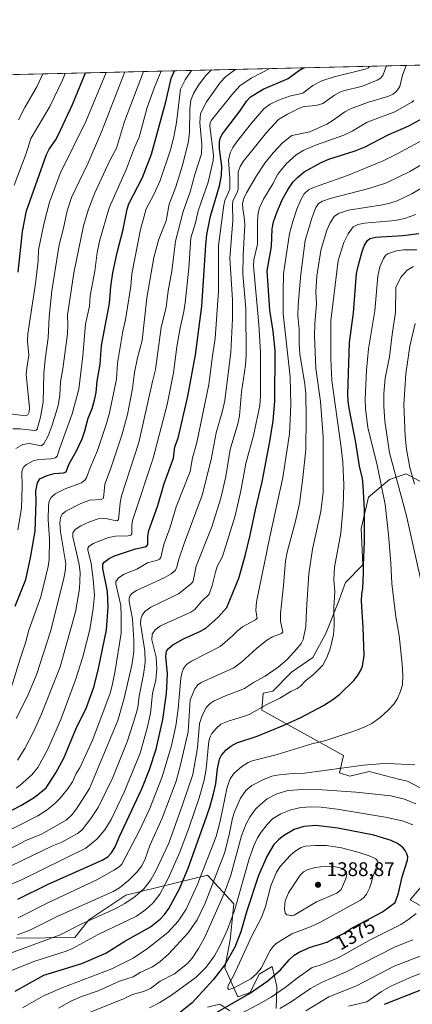
# Model space of a CAD drawing. Units: metres. Extents: x 657977 to 661429, y 4758013 to 4760406.
# Drawn here: x 660184 to 660383, y 4759906 to 4760406 of the extents above; entities that cross this region are included whole.
import ezdxf
from ezdxf.enums import TextEntityAlignment as Align

# ---------------------------------------------------------------- set-up
doc = ezdxf.new("R2010")
doc.units = ezdxf.units.M
doc.header["$MEASUREMENT"] = 0
for name, color, linetype, lineweight in [('Arbolado forestal CxS', 92, 'Continuous', 0), ('Comarca CxS', 21, 'Continuous', 0), ('Comunidad Autónoma CxS', 142, 'Continuous', 0), ('Curva de nivel maestra', 30, 'Continuous', 30), ('Curva de nivel normal', 30, 'Continuous', 0), ('Espacio natural protegido CxS', 121, 'Continuous', 0), ('Isla Cxs', 7, 'Continuous', 0), ('Municipio CxS', 4, 'Continuous', 0), ('Pastizal CxS', 92, 'Continuous', 0), ('Provincia CxS', 1, 'Continuous', 0), ('Punto de cota en terreno', 7, 'Continuous', 0), ('Rótulo de curva de nivel directora', 7, 'Continuous', 0), ('Rótulo de punto de cota en terreno', 7, 'Continuous', 0)]:
    doc.layers.add(name, color=color, linetype=linetype, lineweight=lineweight)
doc.styles.add('Style-Arial', font='txt')

# ---------------------------------------------------------------- blocks, each defined once
blk = doc.blocks.new('*U6')
at = {"layer": 'Arbolado forestal CxS', "color": 92, "linetype": 'Continuous', "lineweight": 0}
for points in [[(660395.6527000006, 4760166.7907, 1369.693899999998), (660379.8970999997, 4760175.329700001, 1362.0432), (660371.4952999996, 4760172.4121, 1356.451300000001), (660360.8022999996, 4760163.402899999, 1349.8226), (660357.1710000001, 4760147.486099999, 1347.792100000006), (660358.0137, 4760129.077500001, 1348.651299999998), (660349.2248999998, 4760120.0897, 1346.199800000002), (660345.4287, 4760109.978700001, 1344.913700000005), (660339.1917000003, 4760094.2159, 1342.758700000006), (660332.6266000001, 4760082.064900001, 1342.498600000006), (660321.7955, 4760074.6963, 1341.215200000006), (660312.3787000002, 4760065.065500001, 1341.982999999993), (660307.3497000001, 4760064.003500001, 1341.410000000003), (660306.6935000002, 4760055.465500001, 1344.363100000002), (660348.0533999996, 4760032.477499999, 1357.260200000004), (660346.0833000002, 4760023.610500001, 1359.888500000001), (660351.3353000004, 4760021.968499999, 1360.726899999994), (660361.1831, 4760024.267300001, 1360.324999999997), (660376.7379000002, 4760020.310900001, 1361.6587), (660380.5504999999, 4760019.3413, 1361.732799999998), (660395.6501000002, 4760011.4593, 1362.215400000001)], [(660391.0547000002, 4759970.081700001, 1371.847500000003), (660381.8627000004, 4759959.244899999, 1373.671100000007), (660391.7105, 4759953.661699999, 1369.514999999999)], [(659731.0152000004, 4760367.226700001, 1151.423999999999), (660514.9182000002, 4760385.511, 1373.931800000006)], [(660279.1177000003, 4759904.731100001, 1376.284100000005), (660285.3547, 4759906.3731, 1377.264800000004), (660290.4681000002, 4759902.901500001, 1375.222899999993)], [(660313.9130999995, 4759904.074899999, 1367.803599999999), (660314.2413, 4759915.239700001, 1373.906499999998), (660311.9435000002, 4759925.419500001, 1379.461800000005), (660305.3784999996, 4759921.479699999, 1380.486399999995), (660300.7824999997, 4759912.2839, 1377.685400000002), (660294.5455, 4759909.985900001, 1377.973899999997), (660287.9808999998, 4759924.763900001, 1373.359500000006), (660290.6070999998, 4759938.8849, 1369.879000000001), (660292.5771000005, 4759957.274700001, 1366.963900000002), (660279.1187000005, 4759971.7247, 1354.965400000001), (660237.7572999997, 4759961.5439, 1336.220300000001), (660219.0465000002, 4759949.065300001, 1338.211500000005), (660211.8245000001, 4759940.1985, 1340.810299999997), (660182.2818999998, 4759939.8707, 1334.396699999998)]]:
    blk.add_polyline3d(points, dxfattribs=at)
blk = doc.blocks.new('5PATER')
at = {"layer": 'Isla Cxs', "linetype": 'Continuous', "lineweight": 0}
h = blk.add_hatch(color=51, dxfattribs=at)
edge = h.paths.add_edge_path()
edge.add_ellipse((0, 0), major_axis=(-0.1095731443231308, -0.1110710700762829), ratio=0.9994222409660322, start_angle=0, end_angle=360)

msp = doc.modelspace()

# ---------------------------------------------------------------- linework, layer by layer
at = {"layer": 'Arbolado forestal CxS', "color": 92, "linetype": 'Continuous', "lineweight": 0, "extrusion": (-0.272916212226965, -0.006365687972891134, 0.9620167457587826), "elevation": -209246.6129618235, "flags": 128}
msp.add_lwpolyline([(-4743688.994268238, 741601.6799630238), (-4743688.994268237, 742416.7553890405)], dxfattribs=at)
at = {"layer": 'Arbolado forestal CxS', "color": 92, "linetype": 'Continuous', "lineweight": 0}
for points in [[(660395.6527000006, 4760166.7907, 1369.693899999998), (660379.8970999997, 4760175.329700001, 1362.0432), (660371.4952999996, 4760172.4121, 1356.451300000001), (660360.8022999996, 4760163.402899999, 1349.8226), (660357.1710000001, 4760147.486099999, 1347.792100000006), (660358.0137, 4760129.077500001, 1348.651299999998), (660349.2248999998, 4760120.0897, 1346.199800000002), (660345.4287, 4760109.978700001, 1344.913700000005), (660339.1917000003, 4760094.2159, 1342.758700000006), (660332.6266000001, 4760082.064900001, 1342.498600000006), (660321.7955, 4760074.6963, 1341.215200000006), (660312.3787000002, 4760065.065500001, 1341.982999999993), (660307.3497000001, 4760064.003500001, 1341.410000000003), (660306.6935000002, 4760055.465500001, 1344.363100000002), (660348.0533999996, 4760032.477499999, 1357.260200000004), (660346.0833000002, 4760023.610500001, 1359.888500000001), (660351.3353000004, 4760021.968499999, 1360.726899999994), (660361.1831, 4760024.267300001, 1360.324999999997), (660376.7379000002, 4760020.310900001, 1361.6587), (660380.5504999999, 4760019.3413, 1361.732799999998), (660395.6501000002, 4760011.4593, 1362.215400000001)], [(660313.9130999995, 4759904.074899999, 1367.803599999999), (660314.2413, 4759915.239700001, 1373.906499999998), (660311.9435000002, 4759925.419500001, 1379.461800000005), (660305.3784999996, 4759921.479699999, 1380.486399999995), (660300.7824999997, 4759912.2839, 1377.685400000002), (660294.5455, 4759909.985900001, 1377.973899999997), (660287.9808999998, 4759924.763900001, 1373.359500000006), (660290.6070999998, 4759938.8849, 1369.879000000001), (660292.5771000005, 4759957.274700001, 1366.963900000002), (660279.1187000005, 4759971.7247, 1354.965400000001), (660237.7572999997, 4759961.5439, 1336.220300000001), (660219.0465000002, 4759949.065300001, 1338.211500000005), (660211.8245000001, 4759940.1985, 1340.810299999997), (660182.2818999998, 4759939.8707, 1334.396699999998)], [(660391.0547000002, 4759970.081700001, 1371.847500000003), (660381.8627000004, 4759959.244899999, 1373.671100000007), (660391.7105, 4759953.661699999, 1369.514999999999)], [(660279.1177000003, 4759904.731100001, 1376.284100000005), (660285.3547, 4759906.3731, 1377.264800000004), (660290.4681000002, 4759902.901500001, 1375.222899999993)]]:
    msp.add_polyline3d(points, dxfattribs=at)
at = {"layer": 'Comarca CxS', "color": 21, "linetype": 'Continuous', "lineweight": 0}
msp.add_3dface([(661428.650001232, 4758092.199982403), (658030.2500012071, 4758012.919982401), (657976.7900012061, 4760326.309982379), (661374.0500012335, 4760405.54998238)], dxfattribs=at)
at = {"layer": 'Comunidad Autónoma CxS', "color": 142, "linetype": 'Continuous', "lineweight": 0}
msp.add_3dface([(661428.650001232, 4758092.199982403), (658030.2500012071, 4758012.919982401), (657976.7900012061, 4760326.309982379), (661374.0500012335, 4760405.54998238)], dxfattribs=at)
at = {"layer": 'Curva de nivel maestra', "color": 30, "linetype": 'Continuous', "lineweight": 30, "flags": 128}
for points, elevation in [([(660175.7800000003, 4760002.440099999), (660184.5300000003, 4760007.050100001), (660191.2599999999, 4760011.1801), (660197.29, 4760016.050100001), (660202.3200000003, 4760023.6801), (660206.29, 4760031.140100001), (660212.4100000003, 4760045.720100001), (660217.7699999996, 4760056.8301), (660221.4699999997, 4760067.0601), (660223.79, 4760075.670100001), (660227.9900000002, 4760096.0701), (660228.8399999999, 4760107.7301), (660228.4000000004, 4760115.5601), (660226.0999999996, 4760127.300100001), (660226.0999999996, 4760129.420100001), (660226.6799999997, 4760130.5101), (660229.3099999997, 4760132.4001), (660231.9199999999, 4760133.640100001), (660242.6399999997, 4760137.190099999), (660247.5099999999, 4760138.300100001), (660248.4600000001, 4760138.720100001), (660248.8700000001, 4760139.360099999), (660248.8399999999, 4760143.710100001), (660249.4000000004, 4760146.5701), (660253.9100000003, 4760159.1801), (660257.25, 4760170.4001), (660261.8899999997, 4760183.2601), (660262.54, 4760188.950099999), (660264.25, 4760193.380100001), (660269.1799999997, 4760214.610099999), (660273.0099999999, 4760235.610099999), (660276.29, 4760260.350099999), (660278.2999999998, 4760291.2601), (660278.9000000004, 4760296.6801), (660280.7400000002, 4760305.920100001), (660285.3099999997, 4760321.220100001), (660286.3399999999, 4760326.590100001), (660286.4100000003, 4760331.340100001), (660285.3200000003, 4760340.140100001), (660285.2999999998, 4760343.530099999), (660285.6399999997, 4760345.2401), (660286.4699999997, 4760347.110099999), (660288.4000000004, 4760349.950099999), (660295.4800000006, 4760359.130100001), (660299.0700000003, 4760364.390100001), (660301, 4760366.440099999), (660307.3300000001, 4760370.2601), (660320, 4760375.7601), (660325.2599999999, 4760379.640100001), (660327.8947000002, 4760381.1469), (660327.8981, 4760381.148800001)], 1300), ([(660181.5800000001, 4760108.130100001), (660187.04, 4760121.600099999), (660189.4500000002, 4760132.6501), (660191.7100000001, 4760146.190099999), (660192.2800000003, 4760161.1601), (660192.1799999997, 4760166.5601), (660192.8700000001, 4760170.770099999), (660194.1900000004, 4760172.6501), (660197.8799999999, 4760174.4001), (660201.4400000004, 4760175.4101), (660206.0499999998, 4760175.710100001), (660207.4400000004, 4760176.270099999), (660208.8300000001, 4760180.020099999), (660212.7000000002, 4760186.970100001), (660215.5599999997, 4760193.050100001), (660217.0300000003, 4760197.130100001), (660218.7199999997, 4760203.530099999), (660220.6399999997, 4760208.340100001), (660221.8499999996, 4760212.590100001), (660222.6699999999, 4760216.5001), (660223.1900000004, 4760222.2401), (660224.79, 4760230.840100001), (660225.3200000003, 4760240.270099999), (660229.4000000004, 4760261.600099999), (660230.1200000001, 4760270.3201), (660231.0800000001, 4760277.1601), (660233.2699999996, 4760287.520099999), (660236.25, 4760298.4801), (660238.3899999997, 4760309.5001), (660239.2599999999, 4760312.090100001), (660246.1399999997, 4760325.590100001), (660250.7199999997, 4760337.4001), (660258.04, 4760363.940099999), (660260.7999999998, 4760375.670100001), (660262.4800000006, 4760379.620100001), (660262.4824000001, 4760379.623000001)], 1275), ([(660183.0800000001, 4760277.520099999), (660185.2699999996, 4760298.1601), (660187.3700000001, 4760308.610099999), (660197.4900000002, 4760337.200099999), (660198.8799999999, 4760339.890100001), (660202.0700000003, 4760344.4801), (660203.5700000003, 4760347.2501), (660210.7100000001, 4760362.620100001), (660217.3502000002, 4760378.5703)], 1250), ([(660183.0300000003, 4759959.5101), (660198, 4759967.040100001), (660225.7100000001, 4759979.300100001), (660228.5899999999, 4759981.040100001), (660230.4299999997, 4759983.040100001), (660232.3200000003, 4759986.0801), (660234.3099999997, 4759990.940099999), (660245.8399999999, 4760015.4901), (660249.8300000001, 4760025.340100001), (660253.1600000003, 4760035.600099999), (660256.4500000002, 4760050.6501), (660258.2999999998, 4760063.800100001), (660258.8200000003, 4760073.780099999), (660258.0700000003, 4760082.600099999), (660258.3499999996, 4760085.2601), (660259.4000000004, 4760086.7601), (660261.6399999997, 4760088.540100001), (660267.0700000003, 4760091.5101), (660275.5800000001, 4760095.4001), (660278.2999999998, 4760097.040100001), (660284.3300000001, 4760102.470100001), (660288.9600000001, 4760107.520099999), (660294.9900000002, 4760122.370100001), (660298.2199999997, 4760133.620100001), (660300.8499999996, 4760144.2401), (660303.4500000002, 4760157.0601), (660306.8799999999, 4760171.120100001), (660310.8099999997, 4760191.5801), (660312.4600000001, 4760202.170100001), (660313.3600000005, 4760212.1601), (660313.5099999999, 4760237.790100001), (660312.4400000004, 4760247.5601), (660310.7999999998, 4760258.290100001), (660309.4100000003, 4760278.200099999), (660311.5700000003, 4760290.600099999), (660311.9600000001, 4760299.520099999), (660312.6399999997, 4760303.030099999), (660314.2800000003, 4760307.790100001), (660317.0499999998, 4760314.1501), (660320.0099999999, 4760319.690099999), (660322.6799999997, 4760323.390100001), (660324.7400000002, 4760325.540100001), (660328.2400000002, 4760328.440099999), (660336.8799999999, 4760333.200099999), (660340.7699999996, 4760334.800100001), (660354.04, 4760339.090100001), (660359.1100000005, 4760341.090100001), (660370.8300000001, 4760347.220100001), (660381.2000000002, 4760351.7401), (660388.6900000004, 4760355.7501)], 1325), ([(660181.6100000005, 4759912.970100001), (660196.1299999999, 4759921.110099999), (660215.4299999997, 4759927.020099999), (660227.5899999999, 4759932.1501), (660237.1900000004, 4759938.2401), (660250.29, 4759945.4901), (660255.0899999999, 4759949.4301), (660257.3099999997, 4759951.800100001), (660259.5899999999, 4759954.9001), (660265.0099999999, 4759964.9001), (660269.3099999997, 4759975.2401), (660277.6500000004, 4759998.380100001), (660280.4299999997, 4760006.190099999), (660282.2699999996, 4760012.960100001), (660283.3399999999, 4760018.0801), (660284.2199999997, 4760025.720100001), (660285.3300000001, 4760030.5701), (660286.2400000002, 4760032.5801), (660288.6699999999, 4760035.2501), (660290.9900000002, 4760037.170100001), (660294.0099999999, 4760038.860099999), (660304.4299999997, 4760042.2301), (660317.6100000005, 4760047.640100001), (660326.5300000003, 4760051.720100001), (660338, 4760057.7601), (660342.7699999996, 4760060.8201), (660346.3300000001, 4760063.530099999), (660353.4000000004, 4760070.4001), (660355.1600000003, 4760072.8201), (660356.8099999997, 4760075.420100001), (660357.8200000003, 4760077.7301), (660358.6500000004, 4760083.140100001), (660358.1900000004, 4760097.440099999), (660357.2400000002, 4760110.700099999), (660357.4199999999, 4760114.460100001), (660357.8700000001, 4760117.100099999), (660358.3499999996, 4760124.9801), (660358.2699999996, 4760129.090100001), (660358.8399999999, 4760140.950099999), (660358.79, 4760157.2301), (660358.1900000004, 4760169.100099999), (660357.7300000006, 4760172.850099999), (660356.25, 4760179.1801), (660354.4500000002, 4760191.220100001), (660350.9299999997, 4760208.5801), (660350.4600000001, 4760212.1501), (660350.3899999997, 4760215.7401), (660351.1699999999, 4760241.8101), (660353.1600000003, 4760256.890100001), (660354.7800000003, 4760276.8101), (660355.7000000002, 4760281.2301), (660357.6399999997, 4760287.9801), (660358.8399999999, 4760291.200099999), (660360.2400000002, 4760293.610099999), (660361.5599999997, 4760294.640100001), (660364.5300000003, 4760295.3101), (660378.2400000002, 4760296.0601), (660386.3499999996, 4760297.140100001)], 1350), ([(660277.8200000003, 4759898.7501), (660300.4800000006, 4759911.6601), (660309.79, 4759918.1601), (660316.1799999997, 4759923.7601), (660320.5199999996, 4759928.7301), (660323.1100000005, 4759931.220100001), (660325.5800000001, 4759932.7501), (660330.5499999998, 4759934.9101), (660331.25, 4759935.1801), (660332, 4759935.450099999), (660332.7199999997, 4759935.690099999), (660334.0999999996, 4759936.110099999), (660336.5499999998, 4759936.770099999), (660337.6200000001, 4759937.0701), (660338.1100000005, 4759937.220100001), (660339.0199999996, 4759937.520099999), (660339.8399999999, 4759937.850099999), (660340.3600000005, 4759938.0701), (660341.3399999999, 4759938.540100001), (660344.7300000006, 4759940.450099999), (660346.1600000003, 4759941.1801), (660348.1900000004, 4759942.2301), (660349.1699999999, 4759942.780099999), (660350.5599999997, 4759943.640100001), (660352.6100000005, 4759944.960100001), (660353.8099999997, 4759945.690099999), (660367.9500000002, 4759953.090100001), (660374.3200000003, 4759957.9001), (660376.0300000003, 4759962.670100001), (660377.9699999997, 4759970.920100001), (660380.6299999999, 4759979.270099999), (660380.6799999997, 4759980.970100001), (660380.3200000003, 4759982.5801), (660379.4900000002, 4759984.290100001), (660378.2300000006, 4759985.770099999), (660375.5300000003, 4759987.7501), (660372.3600000005, 4759989.290100001), (660363.4600000001, 4759992.090100001), (660345.29, 4759995.600099999), (660334.29, 4759996.860099999), (660328.0199999996, 4759996.4801), (660323.1299999999, 4759994.9301), (660317.7100000001, 4759991.770099999), (660315.2800000003, 4759989.780099999), (660312.8799999999, 4759987.220100001), (660309.3799999999, 4759981.590100001), (660305.0899999999, 4759971.590100001), (660299.1100000005, 4759953.600099999), (660296.0199999996, 4759942.9901), (660292.9600000001, 4759935.220100001), (660287.79, 4759926.090100001), (660282.1200000001, 4759918.620100001), (660271.4400000004, 4759907.0101), (660263.9600000001, 4759901.120100001)], 1375), ([(660395.7400000002, 4759916.7501), (660368.6799999997, 4759906.090100001)], 1350)]:
    msp.add_lwpolyline(points, dxfattribs=dict(at, elevation=elevation))
at = {"layer": 'Curva de nivel normal', "color": 30, "linetype": 'Continuous', "lineweight": 0, "flags": 128}
for points, elevation in [([(660172.7400000002, 4759991.460000001), (660193.1500000004, 4760001.859999999), (660197.8099999997, 4760004.83), (660201.7400000002, 4760008.07), (660204.4100000003, 4760010.76), (660208.1600000003, 4760015.289999999), (660210.6399999997, 4760019), (660212.5599999997, 4760023.300000001), (660214.3600000005, 4760026.15), (660220.9699999997, 4760040.550000001), (660229.75, 4760064.02), (660230.6600000003, 4760067.33), (660232.1799999997, 4760074.52), (660235.4299999997, 4760094.539999999), (660235.4600000001, 4760103.300000001), (660235.1500000004, 4760108.470000001), (660232.6500000004, 4760119.42), (660232.7000000002, 4760120.720000001), (660234.04, 4760122.49), (660236.9000000004, 4760124.300000001), (660243.2800000003, 4760126.980000001), (660248.7100000001, 4760130.09), (660253.7300000006, 4760131.42), (660254.8399999999, 4760131.930000001), (660255.4800000006, 4760132.850000001), (660257.0599999997, 4760139.42), (660260.1799999997, 4760148.199999999), (660263.2699999996, 4760158.5), (660270.3399999999, 4760176.369999999), (660271.4800000006, 4760183.359999999), (660273.7599999999, 4760191.220000001), (660279.8499999996, 4760220.57), (660281.6699999999, 4760235.07), (660283.1100000005, 4760243.880000001), (660284.7999999998, 4760267.930000001), (660284.75, 4760291.029999999), (660287.4199999999, 4760311.5), (660287.9299999997, 4760313.92), (660290.5499999998, 4760319.539999999), (660290.5099999999, 4760325.07), (660289.8600000005, 4760334.32), (660290.5899999999, 4760338.07), (660291.9400000004, 4760340.689999999), (660293.9500000002, 4760343.470000001), (660301.4600000001, 4760353.130000001), (660307.7100000001, 4760360.289999999), (660310.9900000002, 4760362.720000001), (660315.0999999996, 4760364.77), (660320.75, 4760366.82), (660327.4299999997, 4760368.289999999), (660332.5800000001, 4760372.109999999), (660337.2300000006, 4760374.470000001), (660343.3499999996, 4760376.5), (660359.0700000003, 4760380.4), (660360.75, 4760381.119999999), (660361.3798000002, 4760381.9297)], 1305), ([(660174.3300000001, 4759973.92), (660200.2199999997, 4759986.460000001), (660205.3399999999, 4759988.430000001), (660213.2400000002, 4759992.859999999), (660215.5499999998, 4759994.77), (660219.9900000002, 4760000.4), (660223.6600000003, 4760005.99), (660231.0899999999, 4760021.230000001), (660238.5999999996, 4760039.930000001), (660242.5800000001, 4760052.49), (660243.7599999999, 4760056.800000001), (660244.4699999997, 4760062.460000001), (660246.7800000003, 4760073.539999999), (660247.5999999996, 4760079.51), (660247.4000000004, 4760085.58), (660245.2400000002, 4760099.310000001), (660245.3799999999, 4760101.640000001), (660245.9600000001, 4760103.619999999), (660247.3099999997, 4760105.449999999), (660250.4100000003, 4760107.730000001), (660264.5199999996, 4760114.390000001), (660271.0999999996, 4760119.699999999), (660271.8799999999, 4760120.91), (660273.3799999999, 4760128.4), (660281.3799999999, 4760148.359999999), (660285.9299999997, 4760162.970000001), (660288.4199999999, 4760173.92), (660290.6500000004, 4760187.600000001), (660294.54, 4760200.539999999), (660295.4500000002, 4760204.75), (660296.4800000006, 4760216.869999999), (660298.4400000004, 4760230.33), (660298.79, 4760235.42), (660298.6100000005, 4760258.859999999), (660297.1299999999, 4760276.600000001), (660297.25, 4760285.92), (660298.0999999996, 4760301.52), (660297.8200000003, 4760305.289999999), (660297, 4760309.880000001), (660296.9900000002, 4760312.33), (660297.6299999999, 4760314.810000001), (660299, 4760317.689999999), (660304.0199999996, 4760326.42), (660308.2800000003, 4760332.850000001), (660312.4100000003, 4760338.09), (660317.2199999997, 4760343.050000001), (660321.9900000002, 4760346.859999999), (660331, 4760348.689999999), (660339.6299999999, 4760352.65), (660342.9299999997, 4760354.550000001), (660348.7400000002, 4760358.890000001), (660351.6299999999, 4760360.350000001), (660360.2999999998, 4760363.58), (660370.7000000002, 4760366.65), (660373.3300000001, 4760367.850000001), (660375.1200000001, 4760369.460000001), (660376.6900000004, 4760371.630000001), (660378.0700000003, 4760377.42), (660379.8402000006, 4760382.360300001)], 1315), ([(660176.5899999999, 4759983.689999999), (660187.0999999996, 4759989.369999999), (660194.9500000002, 4759992.539999999), (660207.4699999997, 4759999.58), (660210.5, 4760002.449999999), (660212.7699999996, 4760005.460000001), (660219.2400000002, 4760015.680000001), (660233.6399999997, 4760050.130000001), (660236.9800000006, 4760061.460000001), (660240.7400000002, 4760078.210000001), (660241.8099999997, 4760084.939999999), (660241.8200000003, 4760090.91), (660241.1699999999, 4760101.710000001), (660239.4900000002, 4760110.470000001), (660239.4500000002, 4760112.130000001), (660239.79, 4760113.310000001), (660240.8200000003, 4760114.59), (660243.1399999997, 4760116.130000001), (660257.2699999996, 4760122.480000001), (660260.8200000003, 4760124.619999999), (660262.8799999999, 4760126.470000001), (660263.6699999999, 4760127.99), (660264.3899999997, 4760131.5), (660267.3499999996, 4760140.01), (660276.5, 4760164.439999999), (660281.0999999996, 4760182.539999999), (660283.6200000001, 4760196.130000001), (660286.7999999998, 4760207.189999999), (660287.8799999999, 4760212.439999999), (660290.9199999999, 4760237.01), (660291.8200000003, 4760253.779999999), (660291.8099999997, 4760263.439999999), (660290.5199999996, 4760284.609999999), (660292.04, 4760303.76), (660291.8200000003, 4760311.640000001), (660292.0899999999, 4760313.630000001), (660294.2599999999, 4760317.9), (660294.75, 4760319.550000001), (660294.75, 4760328.470000001), (660295.6699999999, 4760331.100000001), (660297.3300000001, 4760333.630000001), (660309.25, 4760348.57), (660315.2199999997, 4760354.869999999), (660319.6500000004, 4760357.67), (660325.8799999999, 4760360.75), (660328.1299999999, 4760361.460000001), (660334.2800000003, 4760362.08), (660337.5899999999, 4760363.01), (660343.5300000003, 4760367.27), (660346.3099999997, 4760368.83), (660348.1799999997, 4760369.529999999), (660357.7999999998, 4760371.850000001), (660365.2300000006, 4760374.880000001), (660366.9100000003, 4760375.9), (660368.0099999999, 4760377.180000001), (660369.9699999997, 4760382.130100001)], 1310), ([(660179.5499999998, 4760066.810000001), (660184.1900000004, 4760081.5), (660186.9000000004, 4760089.560000001), (660188.5800000001, 4760095.970000001), (660194.6799999997, 4760112.960000001), (660198.4400000004, 4760128.25), (660198.8700000001, 4760131.82), (660198.9600000001, 4760142.119999999), (660198.3600000005, 4760152.029999999), (660198.5099999999, 4760159.050000001), (660198.8899999997, 4760161.32), (660199.9400000004, 4760163.310000001), (660201.9900000002, 4760165.140000001), (660206.9900000002, 4760167.600000001), (660215.1799999997, 4760170.699999999), (660216.9299999997, 4760171.99), (660217.8700000001, 4760173.310000001), (660219.5800000001, 4760178.25), (660223.3799999999, 4760187.16), (660228.0300000003, 4760201.210000001), (660229.4000000004, 4760206.180000001), (660233, 4760223.210000001), (660233.5599999997, 4760231.390000001), (660236.2000000002, 4760247.66), (660237.54, 4760253.42), (660240.2100000001, 4760270.369999999), (660240.7699999996, 4760276.600000001), (660245.1600000003, 4760299.230000001), (660248.0999999996, 4760309.680000001), (660251.9699999997, 4760316.980000001), (660255.1799999997, 4760324.08), (660260.4000000004, 4760339.600000001), (660262.0499999998, 4760346.15), (660263.3899999997, 4760353.350000001), (660265.4000000004, 4760370.310000001), (660267.7699999996, 4760375.09), (660271.0800000001, 4760379.82), (660271.0840999996, 4760379.8236)], 1280), ([(660182.0700000003, 4760015.84), (660184.1500000004, 4760017.359999999), (660189.9900000002, 4760022.67), (660193.0700000003, 4760026.380000001), (660198.2599999999, 4760035.619999999), (660204.8399999999, 4760050.710000001), (660212.2000000002, 4760070.779999999), (660215.9199999999, 4760082.49), (660219.54, 4760096.34), (660221.2400000002, 4760106.949999999), (660221.8300000001, 4760113.75), (660221.1100000005, 4760121.600000001), (660220.0899999999, 4760129.960000001), (660218.5, 4760136.600000001), (660218.4900000002, 4760137.539999999), (660218.9600000001, 4760138.49), (660221.1500000004, 4760139.92), (660228.9900000002, 4760142.930000001), (660232.5, 4760143.630000001), (660238.9299999997, 4760143.800000001), (660240.2300000006, 4760144.17), (660240.7699999996, 4760144.75), (660240.7300000006, 4760149.210000001), (660241.2000000002, 4760151.630000001), (660251.6399999997, 4760183.140000001), (660258.7800000003, 4760210.369999999), (660261.9100000003, 4760226.5), (660263.5999999996, 4760239.699999999), (660265.2400000002, 4760249.26), (660267.2300000006, 4760257.609999999), (660267.9100000003, 4760262.039999999), (660269.6900000004, 4760279.600000001), (660270.6900000004, 4760294.960000001), (660273.1200000001, 4760302.550000001), (660274.4699999997, 4760308.640000001), (660279.54, 4760323.17), (660282.0999999996, 4760334.180000001), (660282.2400000002, 4760337.060000001), (660280.3700000001, 4760351.49), (660280.5700000003, 4760353.350000001), (660281.2699999996, 4760354.65), (660291.4400000004, 4760367.49), (660295.6200000001, 4760371.980000001), (660301.3200000003, 4760375.939999999), (660310.7268000003, 4760380.748299999)], 1295), ([(660182.1200000001, 4760051.220000001), (660188.1200000001, 4760062.779999999), (660192.6399999997, 4760073.92), (660199.4800000006, 4760095.24), (660206.1900000004, 4760121.529999999), (660207.0199999996, 4760125.76), (660207.2800000003, 4760129.609999999), (660204.6900000004, 4760145.810000001), (660204.3499999996, 4760150.180000001), (660204.5300000003, 4760152.91), (660205.5099999999, 4760154.74), (660207.25, 4760156.359999999), (660214.8799999999, 4760160.289999999), (660219.3300000001, 4760161.939999999), (660225.25, 4760162.24), (660226.4400000004, 4760162.939999999), (660227.1100000005, 4760170), (660230.0300000003, 4760177.630000001), (660235.7999999998, 4760194.84), (660238.5999999996, 4760205.430000001), (660241.1200000001, 4760218.480000001), (660242.1699999999, 4760226.67), (660243.6600000003, 4760234.140000001), (660246.0099999999, 4760242.800000001), (660248.4500000002, 4760264.5), (660252, 4760284.99), (660254.4000000004, 4760294.26), (660258.1500000004, 4760303.57), (660259.75, 4760311.939999999), (660263.1200000001, 4760320.850000001), (660266.7300000006, 4760332.350000001), (660269.4500000002, 4760343.99), (660270.0499999998, 4760348.480000001), (660270.1799999997, 4760360.130000001), (660270.7800000003, 4760364.779999999), (660272.04, 4760368.140000001), (660274.6200000001, 4760372.350000001), (660278.3300000001, 4760377.300000001), (660281.1586999996, 4760380.058599999)], 1285), ([(660182.8300000001, 4760030.119999999), (660186.4400000004, 4760036.029999999), (660191.0800000001, 4760044.83), (660194.8799999999, 4760053.039999999), (660204.4600000001, 4760077.34), (660212.2699999996, 4760105.300000001), (660214.1799999997, 4760116.99), (660214.6200000001, 4760125.029999999), (660214.1600000003, 4760129.24), (660210.8600000005, 4760143.380000001), (660210.9299999997, 4760145.369999999), (660212.0899999999, 4760147.02), (660214.8700000001, 4760148.850000001), (660219.3799999999, 4760150.91), (660223.7400000002, 4760152.449999999), (660226.54, 4760152.699999999), (660233.2100000001, 4760151.430000001), (660234.0300000003, 4760151.850000001), (660234.9199999999, 4760160.630000001), (660235.5800000001, 4760164.100000001), (660244.3700000001, 4760191.130000001), (660251.1900000004, 4760222.109999999), (660252.8200000003, 4760228.16), (660255.7100000001, 4760249.480000001), (660258.1699999999, 4760259.730000001), (660259.2000000002, 4760268.109999999), (660261.1399999997, 4760278.109999999), (660262.9299999997, 4760293.220000001), (660266.8200000003, 4760308.25), (660270.4000000004, 4760318.33), (660272.7699999996, 4760327.130000001), (660276.0800000001, 4760337.58), (660276.25, 4760342.199999999), (660275.2800000003, 4760353.359999999), (660275.6100000005, 4760358.060000001), (660278.6500000004, 4760363.84), (660285.6799999997, 4760373.890000001), (660288.4900000002, 4760376.689999999), (660293.4332999998, 4760380.344900001)], 1290), ([(660177.7699999996, 4760205.84), (660186.8399999999, 4760204.75), (660188.0899999999, 4760205.180000001), (660188.7800000003, 4760206.539999999), (660188.9500000002, 4760208.92), (660187.2000000002, 4760225.59), (660187.4600000001, 4760228.880000001), (660188.6100000005, 4760235.41), (660187.9199999999, 4760242.4), (660187.9699999997, 4760246.310000001), (660191.8600000005, 4760271.720000001), (660193.2400000002, 4760283.210000001), (660193.5099999999, 4760288.850000001), (660196.0999999996, 4760301.880000001), (660199.0700000003, 4760313.039999999), (660204.3600000005, 4760327.52), (660217.4500000002, 4760353.9), (660227.7411000002, 4760378.812700001)], 1255), ([(660180.4100000003, 4760198.039999999), (660184.2000000002, 4760198.16), (660191.1799999997, 4760197.199999999), (660192.2100000001, 4760197.34), (660192.7400000002, 4760197.890000001), (660194.5300000003, 4760204.050000001), (660195.79, 4760211.680000001), (660196.0800000001, 4760226.109999999), (660196.7699999996, 4760233.32), (660198.4000000004, 4760244.16), (660198.9400000004, 4760254.91), (660200.2699999996, 4760268.029999999), (660203.8799999999, 4760291.4), (660206.0999999996, 4760299.84), (660207.9100000003, 4760308.539999999), (660210.1600000003, 4760315.4), (660218.5999999996, 4760333.039999999), (660225.3700000001, 4760348.65), (660237.2599999999, 4760379.029999999), (660237.2626, 4760379.034800001)], 1260), ([(660181.0499999998, 4760321.689999999), (660187.2699999996, 4760337.66), (660189.54, 4760345.289999999), (660199.2599999999, 4760361.57), (660205.6900000004, 4760374.939999999), (660206.9288999997, 4760378.327299999)], 1245), ([(660181.9500000002, 4760188.029999999), (660185.5099999999, 4760190.210000001), (660188.8099999997, 4760190.66), (660194.7400000002, 4760189.460000001), (660196.1100000005, 4760190.449999999), (660198.2800000003, 4760194.449999999), (660200.4500000002, 4760199.939999999), (660203.3499999996, 4760209.960000001), (660204.25, 4760215.15), (660204.6500000004, 4760221.939999999), (660205.8499999996, 4760228.470000001), (660208.1399999997, 4760246.230000001), (660208.3899999997, 4760250.850000001), (660208.1200000001, 4760255.680000001), (660211.29, 4760277.109999999), (660216.2400000002, 4760301.07), (660218.6900000004, 4760308.890000001), (660222.0700000003, 4760317.76), (660229.5499999998, 4760334.210000001), (660233, 4760340.430000001), (660237.0300000003, 4760353.850000001), (660246.6600000003, 4760379.25), (660246.6624999996, 4760379.254000001)], 1265), ([(660182.9000000004, 4760146.91), (660184.7699999996, 4760157.82), (660185.1500000004, 4760169), (660185.0199999996, 4760176.130000001), (660185.2699999996, 4760177.57), (660186.0999999996, 4760178.83), (660187.4100000003, 4760179.980000001), (660190.8099999997, 4760181.84), (660193.6900000004, 4760182.550000001), (660199.7300000006, 4760182.82), (660202.0700000003, 4760183.34), (660202.8600000005, 4760184.15), (660204.0700000003, 4760187.92), (660210.54, 4760205.689999999), (660213.8499999996, 4760218.199999999), (660215.9900000002, 4760235.109999999), (660217.3399999999, 4760251.07), (660219.2400000002, 4760260.279999999), (660219.7000000002, 4760265.560000001), (660222.0599999997, 4760278.109999999), (660223.1799999997, 4760287.560000001), (660224.3600000005, 4760293.32), (660229.3399999999, 4760310.230000001), (660238.04, 4760329.99), (660242.1299999999, 4760340.680000001), (660244.5300000003, 4760345.960000001), (660248.6299999999, 4760361), (660252.3399999999, 4760371.279999999), (660255.7281999999, 4760379.465500001)], 1270), ([(660183.3499999996, 4760354.710000001), (660186.5099999999, 4760361.100000001), (660192.7800000003, 4760371.880000001), (660195.6399999997, 4760378.060000001), (660195.6418000003, 4760378.063999999)], 1240), ([(660175.7100000001, 4759965.57), (660184.4699999997, 4759969.220000001), (660217.4900000002, 4759985.4), (660222.9699999997, 4759989.939999999), (660227.0700000003, 4759994.730000001), (660230.2300000006, 4760000.050000001), (660236.9299999997, 4760013.800000001), (660245.0099999999, 4760033.680000001), (660248.5899999999, 4760046.32), (660250.25, 4760053.869999999), (660251.2999999998, 4760063.859999999), (660252.9600000001, 4760070.75), (660253.4900000002, 4760076.26), (660253.1200000001, 4760082.27), (660250.8600000005, 4760091.09), (660251.0300000003, 4760093.949999999), (660252.6500000004, 4760096.189999999), (660255.3099999997, 4760098.220000001), (660270.7100000001, 4760105.100000001), (660272.6600000003, 4760106.42), (660275.9400000004, 4760110.310000001), (660280.0599999997, 4760114.16), (660281.5499999998, 4760118.680000001), (660283.2000000002, 4760125.350000001), (660284.0800000001, 4760128.199999999), (660286.7999999998, 4760133.369999999), (660293.25, 4760154.02), (660296.1500000004, 4760166.58), (660298.6299999999, 4760180.52), (660302.5599999997, 4760194.689999999), (660305.6900000004, 4760209.84), (660306.0999999996, 4760214.730000001), (660306.0700000003, 4760237.029999999), (660305.2699999996, 4760251), (660302.5099999999, 4760280.680000001), (660302.7300000006, 4760283.810000001), (660304.5300000003, 4760291.779999999), (660304.4400000004, 4760303.25), (660304.9100000003, 4760307.640000001), (660305.5700000003, 4760310.210000001), (660307.5599999997, 4760314.529999999), (660312.3799999999, 4760322.380000001), (660314.8700000001, 4760327.16), (660319.04, 4760332.430000001), (660324.0599999997, 4760337.01), (660327.9900000002, 4760339.41), (660334.4100000003, 4760342.08), (660348.2400000002, 4760346.970000001), (660352.4900000002, 4760349.039999999), (660360.1699999999, 4760353.66), (660374.2199999997, 4760358.880000001), (660382.8099999997, 4760363.67), (660383.7800000003, 4760364.640000001)], 1320), ([(660183.2199999997, 4759950.100000001), (660198.2699999996, 4759957.800000001), (660222.9699999997, 4759969.390000001), (660232.0700000003, 4759974.470000001), (660234.2999999998, 4759975.949999999), (660235.7199999997, 4759977.41), (660244.5599999997, 4759994.08), (660249.6799999997, 4760005.15), (660256.25, 4760021.560000001), (660260.8600000005, 4760037.470000001), (660263.0599999997, 4760047.42), (660264.29, 4760056.029999999), (660265.5999999996, 4760071.67), (660266.0800000001, 4760074.140000001), (660266.9800000006, 4760076.57), (660268.5499999998, 4760078.539999999), (660271.0899999999, 4760080.310000001), (660285.5300000003, 4760087.619999999), (660291.8200000003, 4760093.130000001), (660294.2000000002, 4760095.539999999), (660296.9699999997, 4760097.710000001), (660303.4500000002, 4760101.180000001), (660304.3600000005, 4760102.060000001), (660303.5999999996, 4760106.01), (660304.0099999999, 4760110.350000001), (660310.7400000002, 4760143.25), (660317.3499999996, 4760173.33), (660320.8099999997, 4760195.52), (660321.4199999999, 4760210.17), (660321.0199999996, 4760224.4), (660317.5800000001, 4760256.460000001), (660317.5800000001, 4760267.380000001), (660317.7599999999, 4760276.689999999), (660320.8200000003, 4760297.189999999), (660322.3600000005, 4760303.16), (660324.4400000004, 4760309.4), (660326.5999999996, 4760314.539999999), (660328.25, 4760317.189999999), (660330.4400000004, 4760319.24), (660332.8600000005, 4760320.529999999), (660350.2300000006, 4760326.59), (660368.1799999997, 4760333.930000001), (660375.0800000001, 4760337.289999999), (660395.75, 4760348.57)], 1330), ([(660182.7400000002, 4759941.430000001), (660189.1100000005, 4759943.779999999), (660202.9699999997, 4759950.84), (660231.3700000001, 4759963.470000001), (660234.4600000001, 4759965.279999999), (660239.2400000002, 4759969.24), (660243.4699999997, 4759973.390000001), (660245.79, 4759976.49), (660247.4900000002, 4759979.980000001), (660249.9100000003, 4759986.730000001), (660256.2000000002, 4760000.680000001), (660263.3399999999, 4760019.380000001), (660265.3600000005, 4760026.960000001), (660269.3399999999, 4760044.51), (660270.3499999996, 4760060.699999999), (660272.8099999997, 4760066.26), (660274.2999999998, 4760068.199999999), (660276.0199999996, 4760069.390000001), (660292.4800000006, 4760076.890000001), (660296.6100000005, 4760079.949999999), (660304.0099999999, 4760086.630000001), (660309.2800000003, 4760090.869999999), (660312.1600000003, 4760092.630000001), (660316.6100000005, 4760094.310000001), (660317.4000000004, 4760094.939999999), (660316.2100000001, 4760100.529999999), (660316.1200000001, 4760104.42), (660317.7400000002, 4760118.640000001), (660318.7100000001, 4760131.189999999), (660319.5499999998, 4760135.619999999), (660323.8399999999, 4760151.210000001), (660325.75, 4760160.26), (660327.5899999999, 4760173.17), (660329.0300000003, 4760187.57), (660329.25, 4760203.789999999), (660328.9800000006, 4760215.800000001), (660328.5800000001, 4760220.800000001), (660326.0599999997, 4760236.180000001), (660325.7199999997, 4760241.09), (660325.7100000001, 4760248.560000001), (660325.04, 4760255.33), (660325.0899999999, 4760260.720000001), (660326.0499999998, 4760270.680000001), (660326.4299999997, 4760276.49), (660328.7000000002, 4760293.52), (660332.2100000001, 4760305.439999999), (660334.1799999997, 4760310.24), (660335.4400000004, 4760312.32), (660337.4400000004, 4760313.609999999), (660341.3700000001, 4760314.949999999), (660360.9199999999, 4760319.880000001), (660369.9800000006, 4760322.75), (660381.7000000002, 4760328.609999999), (660393.9400000004, 4760335.75)], 1335), ([(660401.7300000006, 4760328.539999999), (660382.8700000001, 4760317.220000001), (660375.3899999997, 4760313.720000001), (660371.5800000001, 4760312.480000001), (660367.8399999999, 4760311.680000001), (660350.7400000002, 4760308.99), (660345.5199999996, 4760307.310000001), (660343.4100000003, 4760305.680000001), (660341.3099999997, 4760302.619999999), (660339.6900000004, 4760298.77), (660338.2300000006, 4760293.710000001), (660336.6200000001, 4760288.439999999), (660334.6399999997, 4760275.41), (660334.1299999999, 4760267.600000001), (660334.4699999997, 4760261.550000001), (660333.54, 4760251.310000001), (660333.4299999997, 4760245.27), (660334.1200000001, 4760228.680000001), (660336.4000000004, 4760211.99), (660337.9000000004, 4760193.880000001), (660337.7800000003, 4760165.960000001), (660336.5700000003, 4760156.109999999), (660332.4100000003, 4760137.08), (660330.5599999997, 4760124.630000001), (660329.3799999999, 4760106.350000001), (660329, 4760097.76), (660327.6600000003, 4760091.25), (660326.6399999997, 4760089.289999999), (660324.5499999998, 4760086.550000001), (660319.5, 4760081.109999999), (660315.0300000003, 4760077.24), (660308.4299999997, 4760072.630000001), (660302.4400000004, 4760069.380000001), (660297.8899999997, 4760066.430000001), (660288.3099999997, 4760062.710000001), (660282.5099999999, 4760060.07), (660280.5, 4760058.83), (660278.4900000002, 4760056.710000001), (660276.2699999996, 4760052.189999999), (660275.1399999997, 4760048.66), (660274.1500000004, 4760036.350000001), (660271.6600000003, 4760022.83), (660266.5599999997, 4760007.41), (660259.4800000006, 4759987.9), (660252.9699999997, 4759974), (660250.5, 4759969.369999999), (660247.0099999999, 4759964.99), (660242.4500000002, 4759961), (660237.2699999996, 4759957.41), (660232.3300000001, 4759954.680000001), (660215.4400000004, 4759947.08), (660204.4100000003, 4759941.430000001), (660177.8700000001, 4759931.619999999)], 1340), ([(660180.1399999997, 4759923.619999999), (660191.6699999999, 4759928.07), (660207.5599999997, 4759933.199999999), (660210.7300000006, 4759934.49), (660223.7300000006, 4759941.680000001), (660243.1699999999, 4759951.01), (660247.9600000001, 4759954.300000001), (660251.6399999997, 4759957.699999999), (660254.9600000001, 4759962.060000001), (660259.2300000006, 4759970.01), (660265.2100000001, 4759983.41), (660269.8200000003, 4759996.02), (660274.9600000001, 4760011.01), (660277.5199999996, 4760019.84), (660278.5599999997, 4760025.65), (660279.9100000003, 4760039.699999999), (660280.4500000002, 4760041.9), (660281.3499999996, 4760043.539999999), (660283.5300000003, 4760046.07), (660285.9800000006, 4760048.25), (660290.0899999999, 4760050.09), (660296.8700000001, 4760051.970000001), (660300.2400000002, 4760053.220000001), (660309.2199999997, 4760058.33), (660315.8300000001, 4760061.51), (660321.4100000003, 4760064.949999999), (660324.6799999997, 4760066.4), (660326.1100000005, 4760067.390000001), (660329.0099999999, 4760070.52), (660332.8899999997, 4760073.51), (660337.6399999997, 4760078.279999999), (660339.6799999997, 4760082.180000001), (660341.4299999997, 4760086.560000001), (660343.0999999996, 4760093.550000001), (660343.4500000002, 4760098.279999999), (660343.1600000003, 4760107.279999999), (660343.8099999997, 4760115.810000001), (660343.2699999996, 4760121.49), (660343.6399999997, 4760127.91), (660346.8399999999, 4760145.16), (660348.0099999999, 4760158.99), (660348.2400000002, 4760169.609999999), (660347.7400000002, 4760181.220000001), (660346.8600000005, 4760189.75), (660342.1799999997, 4760222.59), (660341.6299999999, 4760233.779999999), (660341.6799999997, 4760252.859999999), (660345.4600000001, 4760283.42), (660348.2800000003, 4760292.58), (660350.5, 4760296.9), (660353.0899999999, 4760300.449999999), (660355.4000000004, 4760301.689999999), (660358.7800000003, 4760302.300000001), (660374.3899999997, 4760303.680000001), (660379.0300000003, 4760304.74), (660384.8099999997, 4760306.83)], 1345), ([(660185.3499999996, 4759904.390000001), (660195.9699999997, 4759910.539999999), (660205.7699999996, 4759914.75), (660230.6600000003, 4759924.24), (660241.3799999999, 4759929.699999999), (660248.75, 4759934.630000001), (660259.0499999998, 4759942.680000001), (660264.3600000005, 4759948.350000001), (660268.3099999997, 4759954.460000001), (660273.9600000001, 4759966.609999999), (660283.5, 4759991.33), (660285.54, 4759999.08), (660289.1600000003, 4760016.4), (660290.6500000004, 4760020.52), (660292.5800000001, 4760023.369999999), (660296.6299999999, 4760026.779999999), (660299.8600000005, 4760028.91), (660301.79, 4760029.779999999), (660314.4500000002, 4760033), (660332.0199999996, 4760038.430000001), (660339.2100000001, 4760039.980000001), (660354.3099999997, 4760045.119999999), (660359, 4760046.930000001), (660362.4600000001, 4760048.66), (660366.6699999999, 4760051.730000001), (660370.79, 4760055.4), (660373.5899999999, 4760058.4), (660375.5099999999, 4760061.390000001), (660377.1200000001, 4760064.980000001), (660377.9800000006, 4760068.220000001), (660378.2999999998, 4760073.02), (660377.9699999997, 4760078.76), (660376.4400000004, 4760093.24), (660374.6100000005, 4760102.75), (660372.5700000003, 4760119.67), (660372.1699999999, 4760129.880000001), (660371, 4760144.480000001), (660369.2800000003, 4760159.67), (660365.1500000004, 4760179.67), (660360.4400000004, 4760198.77), (660359.2300000006, 4760208.470000001), (660359.1600000003, 4760213.180000001), (660359.8799999999, 4760227.869999999), (660360.8700000001, 4760238.640000001), (660363.9600000001, 4760257.99), (660365.5700000003, 4760275.57), (660366.6399999997, 4760280.16), (660368.4000000004, 4760284.42), (660369.3600000005, 4760285.92), (660370.5199999996, 4760286.9), (660375.0599999997, 4760288.32), (660378.5999999996, 4760288.810000001), (660385.3799999999, 4760288.9)], 1355), ([(660388.7300000006, 4760115.17), (660380.0099999999, 4760154.039999999), (660371.5300000003, 4760185.880000001), (660369.1299999999, 4760201.9), (660368.5899999999, 4760209.58), (660368.6699999999, 4760215.970000001), (660369.25, 4760223.710000001), (660371.4600000001, 4760234.550000001), (660372.7400000002, 4760245.930000001), (660374.5099999999, 4760257.279999999), (660374.7199999997, 4760269.930000001), (660377.4100000003, 4760275.140000001), (660380.3799999999, 4760278.58), (660383.5599999997, 4760280.439999999)], 1360), ([(660384.1500000004, 4760170.02), (660381.8600000005, 4760178.5), (660380.1299999999, 4760187.84), (660379.3600000005, 4760194.359999999), (660378.7999999998, 4760210.430000001), (660379.6699999999, 4760225.970000001), (660381.8499999996, 4760240.029999999), (660384.4800000006, 4760251.529999999)], 1365), ([(660370.6500000004, 4760028.350000001), (660366.54, 4760028.279999999), (660358.2100000001, 4760027.480000001), (660328.4000000004, 4760023.4), (660322.6299999999, 4760023.289999999), (660315.5899999999, 4760022.609999999), (660311.8099999997, 4760021.939999999), (660307.2800000003, 4760020.17), (660301.5700000003, 4760017.230000001), (660298.5700000003, 4760014.710000001), (660295.9199999999, 4760010.810000001), (660292.7999999998, 4760003.779999999), (660291.79, 4760000.65), (660290.1200000001, 4759992.15), (660287.7199999997, 4759982.949999999), (660277.9500000002, 4759957.609999999), (660273.9400000004, 4759949.050000001), (660269.29, 4759942.58), (660259.4000000004, 4759931.77), (660255.1200000001, 4759927.970000001), (660251.25, 4759925.25), (660245.0300000003, 4759922.390000001), (660241.4699999997, 4759920.230000001), (660234.5300000003, 4759918.050000001), (660223.6500000004, 4759913.17), (660215.1799999997, 4759910.189999999), (660210.2000000002, 4759908.029999999), (660203.5800000001, 4759904.27)], 1360), ([(660384.3200000003, 4760027.640000001), (660370.6500000004, 4760028.350000001)], 1360), ([(660327.5700000003, 4760015.119999999), (660319.9000000004, 4760014.66), (660314.2800000003, 4760013.039999999), (660309.4100000003, 4760010.380000001), (660306.1299999999, 4760007.83), (660303.4199999999, 4760005.08), (660300.6299999999, 4760001.189999999), (660298.7999999998, 4759997.83), (660296.4500000002, 4759991.77), (660290.9299999997, 4759971.83), (660287.6100000005, 4759962.380000001), (660277.8499999996, 4759940.369999999), (660274.6600000003, 4759934.630000001), (660271.3099999997, 4759929.630000001), (660268.9900000002, 4759927.01), (660262.4600000001, 4759921.74), (660255.1100000005, 4759917.930000001), (660250.2100000001, 4759914.310000001), (660246.7199999997, 4759912.84), (660241.2000000002, 4759911.199999999), (660236.5700000003, 4759909.029999999), (660216, 4759900.77)], 1365), ([(660384.7800000003, 4760007.92), (660379.1100000005, 4760010.350000001), (660372.1100000005, 4760011.930000001), (660354.5, 4760013.9), (660337.25, 4760015.050000001), (660327.5700000003, 4760015.119999999)], 1365), ([(660331.9299999997, 4760006.42), (660326.4800000006, 4760006.039999999), (660321.4600000001, 4760004.880000001), (660316.3600000005, 4760002.869999999), (660312.1200000001, 4760000.34), (660309.4100000003, 4759997.51), (660306.3300000001, 4759993.51), (660304.5999999996, 4759990.689999999), (660302.6200000001, 4759986.539999999), (660300.2999999998, 4759980.02), (660293.0300000003, 4759954.32), (660289.25, 4759944.279999999), (660285.8200000003, 4759936.41), (660282.6399999997, 4759930.779999999), (660278.4299999997, 4759925.029999999), (660273.3899999997, 4759920.050000001), (660260.8700000001, 4759910.859999999), (660255.0700000003, 4759907.140000001), (660249.8200000003, 4759904.539999999)], 1370), ([(660383.2199999997, 4759997.25), (660378.6399999997, 4759999.119999999), (660370.2400000002, 4760001.02), (660344.9000000004, 4760005.279999999), (660336.8700000001, 4760006.189999999), (660331.9299999997, 4760006.42)], 1370), ([(660333.8600000005, 4759986.850000001), (660328.6100000005, 4759986.449999999), (660326.6100000005, 4759985.720000001), (660323.6799999997, 4759983.930000001), (660321.1200000001, 4759981.800000001), (660315.9600000001, 4759976.16), (660314.1399999997, 4759973.220000001), (660311.2800000003, 4759966.300000001), (660308.5499999998, 4759955.850000001), (660306.5599999997, 4759950.279999999), (660301.5599999997, 4759940.57), (660292.6200000001, 4759921.310000001), (660289.6600000003, 4759915.779999999), (660289.4699999997, 4759914.52), (660289.9100000003, 4759913.76), (660292.3399999999, 4759914.42), (660301.0999999996, 4759919.15), (660303.9800000006, 4759921.75), (660306.3799999999, 4759924.51), (660310.9600000001, 4759933.59), (660312.4800000006, 4759935.65), (660313.9600000001, 4759937.039999999), (660321.8799999999, 4759942.060000001), (660331.6699999999, 4759945.680000001), (660335.7199999997, 4759947.51), (660356.7199999997, 4759959), (660358.5199999996, 4759960.42), (660359.7400000002, 4759962.050000001), (660361.3300000001, 4759965.220000001), (660362.3600000005, 4759968.27), (660363.0700000003, 4759971.08), (660365.3200000003, 4759976.99), (660365.5599999997, 4759978.66), (660364.5099999999, 4759979.949999999), (660361.2000000002, 4759981.51), (660356.1399999997, 4759983.310000001), (660347.1799999997, 4759985.550000001), (660339.4500000002, 4759986.77), (660333.8600000005, 4759986.850000001)], 1380), ([(660339.0700000003, 4759976.289999999), (660333.9699999997, 4759975.67), (660330.04, 4759974.630000001), (660327.8200000003, 4759973.480000001), (660326.2300000006, 4759971.789999999), (660320.2699999996, 4759962.84), (660318.6200000001, 4759958.720000001), (660318.1600000003, 4759954.600000001), (660318.5199999996, 4759952.480000001), (660319.3700000001, 4759951.609999999), (660321.3499999996, 4759951.33), (660321.9600000001, 4759951.34), (660323.0499999998, 4759951.4), (660334.3899999997, 4759958.15), (660344.7599999999, 4759962.699999999), (660346.9299999997, 4759964.529999999), (660349.3099999997, 4759969.92), (660349.8399999999, 4759972.25), (660349.5599999997, 4759973.67), (660348.0599999997, 4759974.789999999), (660345.9400000004, 4759975.57), (660343.0599999997, 4759976.119999999), (660339.0700000003, 4759976.289999999)], 1385), ([(660295.4800000006, 4759901.300000001), (660305.1299999999, 4759906.27), (660311.3700000001, 4759909.859999999), (660318.5499999998, 4759914.75), (660324.6900000004, 4759919.560000001), (660332.2800000003, 4759924.880000001), (660336.3200000003, 4759926.189999999), (660345.3600000005, 4759929.9), (660362.0499999998, 4759939.08), (660377.1399999997, 4759946.77), (660381.2800000003, 4759949.4), (660384.9199999999, 4759952.300000001)], 1370), ([(660315.7800000003, 4759904.119999999), (660321.6600000003, 4759907.57), (660331.4100000003, 4759914.220000001), (660336.9900000002, 4759917.4), (660349.4600000001, 4759922.810000001), (660374.3200000003, 4759935.359999999), (660383.3799999999, 4759938.91)], 1365), ([(660329.1100000005, 4759903), (660340.6900000004, 4759910.02), (660354.6600000003, 4759915.689999999), (660373.8600000005, 4759925.529999999), (660392.1900000004, 4759932.720000001)], 1360), ([(660400.2300000006, 4759926.76), (660382.75, 4759920.189999999), (660372.0599999997, 4759915.51), (660367.3399999999, 4759912.82), (660360, 4759907.539999999), (660350.6200000001, 4759905.34)], 1355)]:
    msp.add_lwpolyline(points, dxfattribs=dict(at, elevation=elevation))
at = {"layer": 'Espacio natural protegido CxS', "color": 121, "linetype": 'Continuous', "lineweight": 0}
msp.add_3dface([(661428.650001232, 4758092.199982403), (658030.2500012071, 4758012.919982401), (657976.7900012061, 4760326.309982379), (661374.0500012335, 4760405.54998238)], dxfattribs=at)
msp.add_3dface([(661428.650001232, 4758092.199982403), (658030.2500012071, 4758012.919982401), (657976.7900012061, 4760326.309982379), (661374.0500012335, 4760405.54998238)], dxfattribs=at)
at = {"layer": 'Municipio CxS', "color": 4, "linetype": 'Continuous', "lineweight": 0}
msp.add_3dface([(661428.650001232, 4758092.199982403), (658030.2500012071, 4758012.919982401), (657976.7900012061, 4760326.309982379), (661374.0500012335, 4760405.54998238)], dxfattribs=at)
at = {"layer": 'Pastizal CxS', "color": 92, "linetype": 'Continuous', "lineweight": 0}
for points in [[(660395.6501000002, 4760011.4593, 1362.215400000001), (660380.5504999999, 4760019.3413, 1361.732799999998), (660376.7379000002, 4760020.310900001, 1361.6587), (660361.1831, 4760024.267300001, 1360.324999999997), (660351.3353000004, 4760021.968499999, 1360.726899999994), (660346.0833000002, 4760023.610500001, 1359.888500000001), (660348.0533999996, 4760032.477499999, 1357.260200000004), (660306.6935000002, 4760055.465500001, 1344.363100000002), (660307.3497000001, 4760064.003500001, 1341.410000000003), (660312.3787000002, 4760065.065500001, 1341.982999999993), (660321.7955, 4760074.6963, 1341.215200000006), (660332.6266000001, 4760082.064900001, 1342.498600000006), (660339.1917000003, 4760094.2159, 1342.758700000006), (660345.4287, 4760109.978700001, 1344.913700000005), (660349.2248999998, 4760120.0897, 1346.199800000002), (660358.0137, 4760129.077500001, 1348.651299999998), (660357.1710000001, 4760147.486099999, 1347.792100000006), (660360.8022999996, 4760163.402899999, 1349.8226), (660371.4952999996, 4760172.4121, 1356.451300000001), (660379.8970999997, 4760175.329700001, 1362.0432), (660395.6527000006, 4760166.7907, 1369.693899999998)], [(660395.6527000006, 4760166.7907, 1369.693899999998), (660379.8970999997, 4760175.329700001, 1362.0432), (660371.4952999996, 4760172.4121, 1356.451300000001), (660360.8022999996, 4760163.402899999, 1349.8226), (660357.1710000001, 4760147.486099999, 1347.792100000006), (660358.0137, 4760129.077500001, 1348.651299999998), (660349.2248999998, 4760120.0897, 1346.199800000002), (660345.4287, 4760109.978700001, 1344.913700000005), (660339.1917000003, 4760094.2159, 1342.758700000006), (660332.6266000001, 4760082.064900001, 1342.498600000006), (660321.7955, 4760074.6963, 1341.215200000006), (660312.3787000002, 4760065.065500001, 1341.982999999993), (660307.3497000001, 4760064.003500001, 1341.410000000003), (660306.6935000002, 4760055.465500001, 1344.363100000002), (660348.0533999996, 4760032.477499999, 1357.260200000004), (660346.0833000002, 4760023.610500001, 1359.888500000001), (660351.3353000004, 4760021.968499999, 1360.726899999994), (660361.1831, 4760024.267300001, 1360.324999999997), (660376.7379000002, 4760020.310900001, 1361.6587), (660380.5504999999, 4760019.3413, 1361.732799999998), (660395.6501000002, 4760011.4593, 1362.215400000001)], [(660182.2818999998, 4759939.8707, 1334.396699999998), (660211.8245000001, 4759940.1985, 1340.810299999997), (660219.0465000002, 4759949.065300001, 1338.211500000005), (660237.7572999997, 4759961.5439, 1336.220300000001), (660279.1187000005, 4759971.7247, 1354.965400000001), (660292.5771000005, 4759957.274700001, 1366.963900000002), (660290.6070999998, 4759938.8849, 1369.879000000001), (660287.9808999998, 4759924.763900001, 1373.359500000006), (660294.5455, 4759909.985900001, 1377.973899999997), (660300.7824999997, 4759912.2839, 1377.685400000002), (660305.3784999996, 4759921.479699999, 1380.486399999995), (660311.9435000002, 4759925.419500001, 1379.461800000005), (660314.2413, 4759915.239700001, 1373.906499999998), (660313.9130999995, 4759904.074899999, 1367.803599999999)], [(660313.9130999995, 4759904.074899999, 1367.803599999999), (660314.2413, 4759915.239700001, 1373.906499999998), (660311.9435000002, 4759925.419500001, 1379.461800000005), (660305.3784999996, 4759921.479699999, 1380.486399999995), (660300.7824999997, 4759912.2839, 1377.685400000002), (660294.5455, 4759909.985900001, 1377.973899999997), (660287.9808999998, 4759924.763900001, 1373.359500000006), (660290.6070999998, 4759938.8849, 1369.879000000001), (660292.5771000005, 4759957.274700001, 1366.963900000002), (660279.1187000005, 4759971.7247, 1354.965400000001), (660237.7572999997, 4759961.5439, 1336.220300000001), (660219.0465000002, 4759949.065300001, 1338.211500000005), (660211.8245000001, 4759940.1985, 1340.810299999997), (660182.2818999998, 4759939.8707, 1334.396699999998)], [(660391.7105, 4759953.661699999, 1369.514999999999), (660381.8627000004, 4759959.244899999, 1373.671100000007), (660391.0547000002, 4759970.081700001, 1371.847500000003)], [(660391.0547000002, 4759970.081700001, 1371.847500000003), (660381.8627000004, 4759959.244899999, 1373.671100000007), (660391.7105, 4759953.661699999, 1369.514999999999)], [(660290.4681000002, 4759902.901500001, 1375.222899999993), (660285.3547, 4759906.3731, 1377.264800000004), (660279.1177000003, 4759904.731100001, 1376.284100000005)], [(660279.1177000003, 4759904.731100001, 1376.284100000005), (660285.3547, 4759906.3731, 1377.264800000004), (660290.4681000002, 4759902.901500001, 1375.222899999993)]]:
    msp.add_polyline3d(points, dxfattribs=at)
at = {"layer": 'Provincia CxS', "color": 1, "linetype": 'Continuous', "lineweight": 0}
msp.add_3dface([(661428.650001232, 4758092.199982403), (658030.2500012071, 4758012.919982401), (657976.7900012061, 4760326.309982379), (661374.0500012335, 4760405.54998238)], dxfattribs=at)

# ---------------------------------------------------------------- block references
at = {"layer": 'Arbolado forestal CxS', "color": 92, "linetype": 'Continuous', "lineweight": 0}
msp.add_blockref('*U6', (0, 0), dxfattribs=at)
at = {"layer": 'Punto de cota en terreno', "color": 7, "linetype": 'Continuous', "lineweight": 0, "xscale": 10, "yscale": 10, "zscale": 10}
msp.add_blockref('5PATER', (660335.2199999997, 4759966.869999999, 1388.869999999995), dxfattribs=at)

# ---------------------------------------------------------------- texts
at = {"layer": 'Rótulo de curva de nivel directora', "color": 7, "linetype": 'Continuous', "lineweight": 0, "style": 'Style-Arial'}
msp.add_text('1375', height=7.000000000000002, rotation=29.39789610222966, dxfattribs=at).set_placement((660354.1002054525, 4759941.685201309), align=Align.MIDDLE_CENTER)
at = {"layer": 'Rótulo de punto de cota en terreno', "color": 7, "linetype": 'Continuous', "lineweight": 0, "style": 'Style-Arial'}
msp.add_text('1388,87', height=7.000000000000002, dxfattribs=at).set_placement((660339.6297000004, 4759971.2797))

doc.saveas('drawing.dxf')
